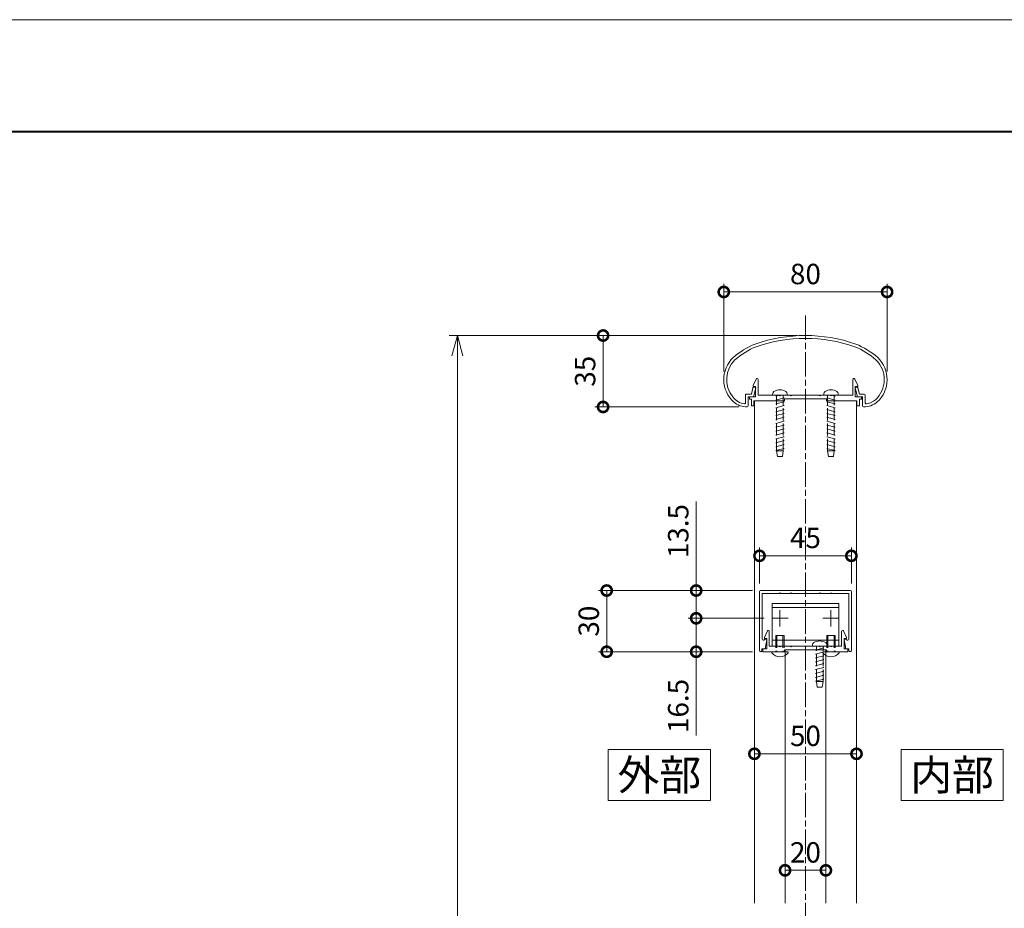
# Model space of a CAD drawing. Units: millimetres. Extents: x 0 to 9675, y 0 to 3503.
# Drawn here: x 5526 to 6008, y 3068 to 3503 of the extents above; entities that cross this region are included whole.
import ezdxf
from ezdxf.enums import TextEntityAlignment as Align

# ---------------------------------------------------------------- set-up
doc = ezdxf.new("R2010")
doc.units = ezdxf.units.MM
doc.linetypes.add('AM_ISO02W050', pattern=[7.5, 6, -1.5])
doc.linetypes.add('AM_ISO08W050', pattern=[18, 12, -1.5, 3, -1.5])
for name, color, linetype, lineweight in [('AM_0', 7, 'Continuous', 18), ('AM_1', 14, 'Continuous', 40), ('AM_3', 6, 'AM_ISO02W050', 9), ('AM_5', 3, 'Continuous', 9), ('AM_7', 4, 'AM_ISO08W050', 9)]:
    doc.layers.add(name, color=color, linetype=linetype, lineweight=lineweight)
doc.styles.add('ゴシック', font='txt')
doc.dimstyles.new('VF$0', dxfattribs={"dimtxt": 10, "dimasz": 10, "dimexe": 4, "dimexo": 4, "dimgap": 2.5, "dimtad": 3, "dimdsep": 46, "dimtxsty": 'ゴシック', "dimblk": 'DOTSMALL', "dimcen": 0, "dimclrd": 256, "dimclre": 256, "dimclrt": 2, "dimadec": 0, "dimazin": 2, "dimtp": 0.1, "dimtm": 0.1, "dimtfac": 0.71, "dimtmove": 0, "dimatfit": 3, "dimldrblk": 'OPEN30', "dimfxl": 1, "dimtfill": 1, "dimtfillclr": 256, "dimlwd": -1, "dimlwe": -1, "dimarcsym": 0})

# ---------------------------------------------------------------- blocks, each defined once
blk = doc.blocks.new('A2枠（1：4）DL用 New')
at = {"layer": 'AM_0'}
blk.add_line((-1191.22, 837.7), (1184.78, 837.7), dxfattribs=at)
at = {"layer": 'AM_1'}
blk.add_line((-1101.22, 782.9), (1094.78, 782.9), dxfattribs=at)
blk = doc.blocks.new('EX-1063')
at = {"layer": 'AM_0'}
for p, q in [((-29.31, -28.67), (-29.31, -32.98)), ((-29.31, -28.67), (-26.43, -28.67)), ((-26.43, -28.67), (-25.71, -25.63)), ((-25.46, -29.97), (-24.37, -25.65)), ((-25.23, -25.27), (-24.65, -25.27)), ((25.44, -29.97), (24.35, -25.65)), ((25.21, -25.27), (24.64, -25.27)), ((26.42, -28.67), (25.7, -25.63)), ((28.79, -28.67), (26.42, -28.67)), ((-28.01, -29.97), (-28.01, -34.45)), ((-28.01, -29.97), (-25.46, -29.97)), ((27.99, -29.97), (25.44, -29.97)), ((27.99, -29.97), (27.99, -34.45)), ((29.29, -29.17), (29.29, -32.98))]:
    blk.add_line(p, q, dxfattribs=at)
for centre, radius, start, end in [((-0.01, -74.97), 75, 70.8259, 109.1741), ((-9.36, -41.1), 40, 112.4527, 130.7619), ((-0.01, -74.97), 73.6, 70.8573, 109.1424), ((9.35, -41.1), 40, 49.2381, 67.5473), ((-9.36, -41.1), 38.6, 112.5113, 130.6971), ((9.35, -41.1), 38.6, 49.3029, 67.4882), ((-25.01, -21.54), 15, 134.2817, 227.1335), ((-25.01, -21.54), 13.6, 134.4603, 218.711), ((24.99, -21.54), 13.6, 312.9783, 45.5398), ((24.99, -21.54), 15, 312.8665, 45.7183), ((-25.23, -25.77), 0.5, 90, 164.0549), ((-24.65, -25.57), 0.3, 344.0549, 90), ((24.64, -25.57), 0.3, 90, 195.9451), ((25.21, -25.77), 0.5, 15.9451, 90), ((28.79, -29.17), 0.5, 0, 89.9999), ((-28.69, -24.95), 8.6, 216.2864, 262.0521), ((-28.69, -24.95), 10, 229.2745, 271.0856), ((-29.81, -32.98), 0.5, 262.0521, 0), ((28.67, -24.95), 10, 268.9144, 310.7255), ((29.79, -32.98), 0.5, 180, 277.9479), ((28.67, -24.95), 8.6, 277.945, 310.5536), ((-28.51, -34.45), 0.5, 271.0856, 0), ((28.49, -34.45), 0.5, 180, 268.9144)]:
    blk.add_arc(centre, radius, start, end, dxfattribs=at)
blk = doc.blocks.new('_DotSmall')
at = {"color": 0, "linetype": 'ByBlock', "const_width": 0.5}
blk.add_lwpolyline([(-0.0625, 0, 1), (0.0625, 0, 1)], format="xyb", close=True, dxfattribs=at)
blk = doc.blocks.new('*D338')
at = {"layer": 'AM_5', "transparency": 16777216}
for p, q in [((5870.73, 3330.89), (5870.73, 3373.85)), ((5950.73, 3330.89), (5950.73, 3373.85)), ((5870.73, 3369.85), (5950.73, 3369.85))]:
    blk.add_line(p, q, dxfattribs=at)
at = {"layer": 'Defpoints', "color": 0, "transparency": 16777216}
for p in [(5950.73, 3369.85), (5870.73, 3326.89), (5950.73, 3326.89)]:
    blk.add_point(p, dxfattribs=at)
at = {"layer": 'AM_5', "transparency": 16777216, "xscale": 10, "yscale": 10, "zscale": 10, "rotation": 180}
blk.add_blockref('_DotSmall', (5870.73, 3369.85), dxfattribs=at)
at = {"layer": 'AM_5', "transparency": 16777216, "xscale": 10, "yscale": 10, "zscale": 10}
blk.add_blockref('_DotSmall', (5950.73, 3369.85), dxfattribs=at)
at = {"layer": 'AM_5', "color": 2, "transparency": 16777216, "insert": (5910.73, 3377.35), "char_height": 10, "attachment_point": 5, "style": 'ゴシック', "bg_fill": 3, "box_fill_scale": 1.1, "bg_fill_color": 256, "bg_fill_true_color": 13158600, "bg_fill_transparency": 0}
blk.add_mtext('80', dxfattribs=at)
blk = doc.blocks.new('_Open30')
at = {"color": 0, "linetype": 'ByBlock', "lineweight": -2}
for p, q in [((-1, 0.268), (0, 0)), ((0, 0), (-1, -0.268)), ((0, 0), (-1, 0))]:
    blk.add_line(p, q, dxfattribs=at)
blk = doc.blocks.new('*D340')
at = {"layer": 'AM_5', "transparency": 16777216}
for p, q in [((5906.73, 3348.49), (5807.61, 3348.49)), ((5811.61, 3348.49), (5811.61, 3313.48)), ((5878.05, 3313.48), (5807.61, 3313.48))]:
    blk.add_line(p, q, dxfattribs=at)
at = {"layer": 'Defpoints', "color": 0, "transparency": 16777216}
for p in [(5910.73, 3348.49), (5811.61, 3313.48), (5882.05, 3313.48)]:
    blk.add_point(p, dxfattribs=at)
at = {"layer": 'AM_5', "transparency": 16777216, "xscale": 10, "yscale": 10, "zscale": 10}
for p, rotation in [((5811.61, 3348.49), 90), ((5811.61, 3313.48), 270)]:
    blk.add_blockref('_DotSmall', p, dxfattribs=dict(at, rotation=rotation))
at = {"layer": 'AM_5', "color": 2, "transparency": 16777216, "insert": (5804.11, 3330.99), "char_height": 10, "attachment_point": 5, "rotation": 90, "style": 'ゴシック', "bg_fill": 3, "box_fill_scale": 1.1, "bg_fill_color": 256, "bg_fill_true_color": 13158600, "bg_fill_transparency": 0}
blk.add_mtext('35', dxfattribs=at)
blk = doc.blocks.new('*D342')
at = {"layer": 'AM_5', "transparency": 16777216}
blk.add_line((5935.73, 3143.47), (5885.73, 3143.47), dxfattribs=at)
at = {"layer": 'Defpoints', "color": 0, "transparency": 16777216}
for p in [(5885.73, 3194.14), (5935.73, 3194.14), (5885.73, 3143.47)]:
    blk.add_point(p, dxfattribs=at)
at = {"layer": 'AM_5', "transparency": 16777216, "xscale": 10, "yscale": 10, "zscale": 10}
for p, rotation in [((5885.73, 3143.47), 179.9998488154678), ((5935.73, 3143.47), 359.9998488154678)]:
    blk.add_blockref('_DotSmall', p, dxfattribs=dict(at, rotation=rotation))
at = {"layer": 'AM_5', "color": 2, "transparency": 16777216, "insert": (5910.73, 3150.97), "char_height": 10, "attachment_point": 5, "rotation": 359.9998, "style": 'ゴシック', "bg_fill": 3, "box_fill_scale": 1.1, "bg_fill_color": 256, "bg_fill_true_color": 13158600, "bg_fill_transparency": 0}
blk.add_mtext('50', dxfattribs=at)
blk = doc.blocks.new('*D343')
at = {"layer": 'AM_5', "transparency": 16777216}
for p, q in [((5906.73, 3348.49), (5736.23, 3348.49)), ((5740.23, 3338.49), (5740.23, 2759.11)), ((5906.73, 2749.11), (5736.23, 2749.11))]:
    blk.add_line(p, q, dxfattribs=at)
at = {"layer": 'Defpoints', "color": 0, "transparency": 16777216}
for p in [(5910.73, 3348.49), (5740.23, 2749.11), (5910.73, 2749.11)]:
    blk.add_point(p, dxfattribs=at)
at = {"layer": 'AM_5', "transparency": 16777216, "xscale": 10, "yscale": 10, "zscale": 10}
for p, rotation in [((5740.23, 3348.49), 90), ((5740.23, 2749.11), 270)]:
    blk.add_blockref('_Open30', p, dxfattribs=dict(at, rotation=rotation))
at = {"layer": 'AM_5', "color": 2, "transparency": 16777216, "insert": (5732.73, 3048.46), "char_height": 10, "attachment_point": 5, "rotation": 90, "style": 'ゴシック', "bg_fill": 3, "box_fill_scale": 1.1, "bg_fill_color": 256, "bg_fill_true_color": 13158600, "bg_fill_transparency": 0}
blk.add_mtext('H', dxfattribs=at)
blk = doc.blocks.new('*D344')
at = {"layer": 'AM_5', "transparency": 16777216}
blk.add_line((5920.73, 3086.36), (5900.73, 3086.36), dxfattribs=at)
at = {"layer": 'Defpoints', "color": 0, "transparency": 16777216}
for p in [(5900.73, 3086.36), (5900.73, 3070.24), (5920.73, 3070.24)]:
    blk.add_point(p, dxfattribs=at)
at = {"layer": 'AM_5', "transparency": 16777216, "xscale": 10, "yscale": 10, "zscale": 10, "rotation": 180}
blk.add_blockref('_DotSmall', (5900.73, 3086.36), dxfattribs=at)
at = {"layer": 'AM_5', "transparency": 16777216, "xscale": 10, "yscale": 10, "zscale": 10}
blk.add_blockref('_DotSmall', (5920.73, 3086.36), dxfattribs=at)
at = {"layer": 'AM_5', "color": 2, "transparency": 16777216, "insert": (5910.73, 3093.86), "char_height": 10, "attachment_point": 5, "style": 'ゴシック', "bg_fill": 3, "box_fill_scale": 1.1, "bg_fill_color": 256, "bg_fill_true_color": 13158600, "bg_fill_transparency": 0}
blk.add_mtext('20', dxfattribs=at)
blk = doc.blocks.new('B-123A')
at = {"layer": 'AM_0'}
for p, q in [((0, 3.56), (-0.62, 3.56)), ((0, -3.56), (0, 3.56)), ((0, -3.56), (-0.62, -3.56))]:
    blk.add_line(p, q, dxfattribs=at)
for centre, radius, start, end in [((3.02, 0), 5.6, 148.6118, 211.3882), ((-0.62, 2.22), 1.33, 90, 148.6118), ((-0.62, -2.22), 1.33, 211.3882, 270)]:
    blk.add_arc(centre, radius, start, end, dxfattribs=at)
at = {"layer": 'AM_3'}
for p, q in [((27.33, 1.63), (0, 1.63)), ((1.21, 1.63), (1.31, 2)), ((1.31, 2), (2.38, -2)), ((3.12, 1.63), (3.22, 2)), ((3.22, 2), (4.29, -2)), ((5.03, 1.63), (5.13, 2)), ((5.13, 2), (6.2, -2)), ((6.93, 1.63), (7.03, 2)), ((7.03, 2), (8.11, -2)), ((8.84, 1.63), (8.94, 2)), ((8.94, 2), (10.01, -2)), ((10.75, 1.63), (10.84, 2)), ((10.84, 2), (11.92, -2)), ((12.65, 1.63), (12.75, 2)), ((12.75, 2), (13.82, -2)), ((14.56, 1.63), (14.66, 2)), ((14.66, 2), (15.73, -2)), ((16.46, 1.63), (16.56, 2)), ((16.56, 2), (17.63, -2)), ((18.37, 1.63), (18.47, 2)), ((18.47, 2), (19.54, -2)), ((20.27, 1.63), (20.37, 2)), ((20.37, 2), (21.44, -2)), ((22.18, 1.63), (22.28, 2)), ((22.28, 2), (23.35, -2)), ((24.08, 1.63), (24.18, 2)), ((24.18, 2), (25.25, -2)), ((25.99, 1.63), (26.09, 2)), ((26.09, 2), (27.16, -2)), ((27.33, 1.63), (27.33, -1.63)), ((30, 1.18), (27.33, 1.63)), ((30, 1.18), (30, -1.18)), ((0, -0.23), (0.47, -2)), ((27.33, -1.63), (0, -1.63)), ((0.47, -2), (0.57, -1.63)), ((2.38, -2), (2.48, -1.63)), ((4.29, -2), (4.39, -1.63)), ((6.2, -2), (6.3, -1.63)), ((8.11, -2), (8.2, -1.63)), ((10.01, -2), (10.11, -1.63)), ((11.92, -2), (12.02, -1.63)), ((13.82, -2), (13.92, -1.63)), ((15.73, -2), (15.83, -1.63)), ((17.63, -2), (17.73, -1.63)), ((19.54, -2), (19.64, -1.63)), ((21.44, -2), (21.54, -1.63)), ((23.35, -2), (23.45, -1.63)), ((25.25, -2), (25.35, -1.63)), ((27.16, -2), (27.26, -1.63)), ((30, -1.18), (27.33, -1.63))]:
    blk.add_line(p, q, dxfattribs=at)
blk = doc.blocks.new('手すり目板Ａ')
at = {"layer": 'AM_0'}
for p, q in [((-25.6, 5.5), (-24.16, 8.71)), ((-25.6, 5), (-25.6, 5.5)), ((-24.4, 5), (-25.6, 5)), ((-24.4, 0), (-24.4, 5)), ((-23.2, 0.8), (-23.2, 8.5)), ((23.2, 0.8), (23.2, 8.5)), ((25.6, 5.5), (24.16, 8.71)), ((24.4, 0), (24.4, 5)), ((24.4, 5), (25.6, 5)), ((25.6, 5), (25.6, 5.5)), ((-27.45, 0), (-27.45, -1.2)), ((-27.45, 0), (-24.4, 0)), ((-12.8, 0.8), (-23.2, 0.8)), ((-12.5, 0.5), (-12.8, 0.8)), ((-12.2, 0.8), (-12.5, 0.5)), ((-7.3, 0.8), (-12.2, 0.8)), ((-7.3, 0.8), (-7, 0.5)), ((-7, 0.5), (-6.7, 0.8)), ((-6.7, 0.8), (-0.3, 0.8)), ((-0.3, 0.8), (0, 0.5)), ((0, 0.5), (0.3, 0.8)), ((0.3, 0.8), (6.7, 0.8)), ((7, 0.5), (6.7, 0.8)), ((7.3, 0.8), (7, 0.5)), ((12.2, 0.8), (7.3, 0.8)), ((12.2, 0.8), (12.5, 0.5)), ((12.5, 0.5), (12.8, 0.8)), ((12.8, 0.8), (23.2, 0.8)), ((27.45, 0), (24.4, 0)), ((27.45, 0), (27.45, -1.2)), ((-27.45, -1.2), (-26.45, -1.2)), ((-26.45, -1.2), (-26.45, -4.5)), ((-26.45, -4.5), (-25.25, -4.5)), ((-15.25, -2), (-25.25, -2)), ((-25.25, -2), (-25.25, -4.5)), ((-10.25, -2), (-25.25, -2)), ((-10.25, -1), (-10.25, -2)), ((10.25, -1), (-10.25, -1)), ((10.25, -1), (10.25, -2)), ((10.25, -2), (25.25, -2)), ((25.25, -2), (25.25, -4.5)), ((26.45, -4.5), (25.25, -4.5)), ((26.45, -1.2), (26.45, -4.5)), ((27.45, -1.2), (26.45, -1.2))]:
    blk.add_line(p, q, dxfattribs=at)
for centre, start, end in [((-23.7, 8.5), 360, 155.7449), ((23.7, 8.5), 24.2551, 180)]:
    blk.add_arc(centre, 0.5, start, end, dxfattribs=at)
blk = doc.blocks.new('B-113A')
at = {"layer": 'AM_0'}
for p, q in [((0, 3.56), (-0.62, 3.56)), ((0, -3.56), (0, 3.56)), ((0, -3.56), (-0.62, -3.56))]:
    blk.add_line(p, q, dxfattribs=at)
for centre, radius, start, end in [((3.02, 0), 5.6, 148.6118, 211.3882), ((-0.62, 2.22), 1.33, 90, 148.6118), ((-0.62, -2.22), 1.33, 211.3882, 270)]:
    blk.add_arc(centre, radius, start, end, dxfattribs=at)
at = {"layer": 'AM_3'}
for p, q in [((17.33, 1.63), (0, 1.63)), ((0.75, 1.63), (0.84, 2)), ((0.84, 2), (1.92, -2)), ((2.65, 1.63), (2.75, 2)), ((2.75, 2), (3.82, -2)), ((4.56, 1.63), (4.66, 2)), ((4.66, 2), (5.73, -2)), ((6.46, 1.63), (6.56, 2)), ((6.56, 2), (7.63, -2)), ((8.37, 1.63), (8.47, 2)), ((8.47, 2), (9.54, -2)), ((10.27, 1.63), (10.37, 2)), ((10.37, 2), (11.44, -2)), ((12.18, 1.63), (12.28, 2)), ((12.28, 2), (13.35, -2)), ((14.08, 1.63), (14.18, 2)), ((14.18, 2), (15.25, -2)), ((15.99, 1.63), (16.09, 2)), ((16.09, 2), (17.16, -2)), ((20, 1.18), (17.33, 1.63)), ((17.33, 1.63), (17.33, -1.63)), ((20, 1.18), (20, -1.18)), ((17.33, -1.63), (0, -1.63)), ((0.01, -2), (0.11, -1.63)), ((1.92, -2), (2.02, -1.63)), ((3.82, -2), (3.92, -1.63)), ((5.73, -2), (5.83, -1.63)), ((7.63, -2), (7.73, -1.63)), ((9.54, -2), (9.64, -1.63)), ((11.44, -2), (11.54, -1.63)), ((13.35, -2), (13.45, -1.63)), ((15.25, -2), (15.35, -1.63)), ((17.16, -2), (17.26, -1.63)), ((20, -1.18), (17.33, -1.63))]:
    blk.add_line(p, q, dxfattribs=at)
blk = doc.blocks.new('V-337断面')
at = {"layer": 'AM_0'}
for p, q in [((-16.3, -21), (-16.3, 0)), ((-16.3, 0), (16.3, 0)), ((16.3, -21), (16.3, 0)), ((16.3, -3), (-16.3, -3)), ((16.3, -19), (-16.3, -19)), ((16.3, -21), (-16.3, -21))]:
    blk.add_line(p, q, dxfattribs=at)
at = {"layer": 'AM_7'}
for p, q in [((-16.5, -13.7), (-8.5, -13.7)), ((-12.5, -17.7), (-12.5, -9.7)), ((8.5, -13.7), (16.5, -13.7)), ((12.5, -17.7), (12.5, -9.7))]:
    blk.add_line(p, q, dxfattribs=at)
blk = doc.blocks.new('B-322A')
at = {"layer": 'AM_0'}
for p, q in [((0, 4), (-0.5, 4)), ((0, -4), (0, 4)), ((0, -4), (-0.5, -4))]:
    blk.add_line(p, q, dxfattribs=at)
for start, end in [(126.8699, 180), (180, 233.1301)]:
    blk.add_arc((2.5, 0), 5, start, end, dxfattribs=at)
at = {"layer": 'AM_3'}
for p, q in [((8, 2), (0, 2)), ((8, 1.5), (0, 1.5)), ((8, -2), (8, 2)), ((8, -1.5), (0, -1.5)), ((8, -2), (0, -2))]:
    blk.add_line(p, q, dxfattribs=at)
blk = doc.blocks.new('EX-1057')
at = {"layer": 'AM_0'}
for p, q in [((-20.1, 7), (-18.66, 10.21)), ((-17.7, 2.7), (-17.7, 10)), ((17.7, 2.7), (17.7, 10)), ((20.1, 7), (18.66, 10.21)), ((-20.1, 6.5), (-20.1, 7)), ((-18.9, 6.5), (-20.1, 6.5)), ((-18.9, 1.5), (-18.9, 6.5)), ((18.9, 1.5), (18.9, 6.5)), ((18.9, 6.5), (20.1, 6.5)), ((20.1, 6.5), (20.1, 7)), ((-20.8, 1.5), (-18.9, 1.5)), ((-20.8, 1.5), (-20.8, 0)), ((-20.8, 0), (-10.25, 0)), ((-12.8, 2.7), (-17.7, 2.7)), ((-12.5, 2.4), (-12.8, 2.7)), ((-12.2, 2.7), (-12.5, 2.4)), ((-7.3, 2.7), (-12.2, 2.7)), ((10.25, 1), (-10.25, 1)), ((-10.25, 1), (-10.25, 0)), ((-7.3, 2.7), (-7, 2.4)), ((-7, 2.4), (-6.7, 2.7)), ((-6.7, 2.7), (-0.3, 2.7)), ((-0.3, 2.7), (0, 2.4)), ((0, 2.4), (0.3, 2.7)), ((0.3, 2.7), (6.7, 2.7)), ((7, 2.4), (6.7, 2.7)), ((7.3, 2.7), (7, 2.4)), ((12.2, 2.7), (7.3, 2.7)), ((10.25, 1), (10.25, 0)), ((20.8, 0), (10.25, 0)), ((12.2, 2.7), (12.5, 2.4)), ((12.5, 2.4), (12.8, 2.7)), ((12.8, 2.7), (17.7, 2.7)), ((20.8, 1.5), (18.9, 1.5)), ((20.8, 1.5), (20.8, 0))]:
    blk.add_line(p, q, dxfattribs=at)
for centre, start, end in [((-18.2, 10), 0, 155.745), ((18.2, 10), 24.255, 180)]:
    blk.add_arc(centre, 0.5, start, end, dxfattribs=at)
blk = doc.blocks.new('*D287')
at = {"layer": 'AM_5', "transparency": 16777216}
for p, q in [((5888.23, 3227), (5888.23, 3244.51)), ((5933.23, 3227), (5933.23, 3244.51)), ((5888.23, 3240.51), (5933.23, 3240.51))]:
    blk.add_line(p, q, dxfattribs=at)
at = {"layer": 'Defpoints', "color": 0, "transparency": 16777216}
for p in [(5933.23, 3240.51), (5888.23, 3223), (5933.23, 3223)]:
    blk.add_point(p, dxfattribs=at)
at = {"layer": 'AM_5', "transparency": 16777216, "xscale": 10, "yscale": 10, "zscale": 10}
for p, rotation in [((5888.23, 3240.51), 179.9998449617876), ((5933.23, 3240.51), 359.9998449617876)]:
    blk.add_blockref('_DotSmall', p, dxfattribs=dict(at, rotation=rotation))
at = {"layer": 'AM_5', "color": 2, "transparency": 16777216, "insert": (5910.73, 3248.01), "char_height": 10, "attachment_point": 5, "rotation": 359.9998, "style": 'ゴシック', "bg_fill": 3, "box_fill_scale": 1.1, "bg_fill_color": 256, "bg_fill_true_color": 13158600, "bg_fill_transparency": 0}
blk.add_mtext('45', dxfattribs=at)
blk = doc.blocks.new('*D288')
at = {"layer": 'AM_5', "transparency": 16777216}
for p, q in [((5884.73, 3223.5), (5809.38, 3223.5)), ((5813.38, 3223.5), (5813.38, 3193.5)), ((5884.83, 3193.5), (5809.38, 3193.5))]:
    blk.add_line(p, q, dxfattribs=at)
at = {"layer": 'Defpoints', "color": 0, "transparency": 16777216}
for p in [(5888.73, 3223.5), (5813.38, 3193.5), (5888.83, 3193.5)]:
    blk.add_point(p, dxfattribs=at)
at = {"layer": 'AM_5', "transparency": 16777216, "xscale": 10, "yscale": 10, "zscale": 10}
for p, rotation in [((5813.38, 3223.5), 90), ((5813.38, 3193.5), 270)]:
    blk.add_blockref('_DotSmall', p, dxfattribs=dict(at, rotation=rotation))
at = {"layer": 'AM_5', "color": 2, "transparency": 16777216, "insert": (5805.88, 3208.5), "char_height": 10, "attachment_point": 5, "rotation": 90, "style": 'ゴシック', "bg_fill": 3, "box_fill_scale": 1.1, "bg_fill_color": 256, "bg_fill_true_color": 13158600, "bg_fill_transparency": 0}
blk.add_mtext('30', dxfattribs=at)
blk = doc.blocks.new('EX-1139-2')
at = {"layer": 'AM_0'}
for p, q in [((-22, 0), (0, 0)), ((22, 0), (0, 0)), ((-22.5, -0.5), (-22.5, -29.4)), ((-21.2, -1.4), (-12.8, -1.4)), ((-21.2, -1.4), (-21.2, -23.84)), ((-12.8, -1.4), (-12.5, -1.1)), ((-12.5, -1.1), (-12.2, -1.4)), ((-12.2, -1.4), (-7.3, -1.4)), ((-7.3, -1.4), (-7, -1.1)), ((-7, -1.1), (-6.7, -1.4)), ((-6.7, -1.4), (-0.3, -1.4)), ((-0.3, -1.4), (0, -1.1)), ((0, -1.1), (0.3, -1.4)), ((0.3, -1.4), (6.7, -1.4)), ((6.7, -1.4), (7, -1.1)), ((7, -1.1), (7.3, -1.4)), ((12.2, -1.4), (7.3, -1.4)), ((12.5, -1.1), (12.2, -1.4)), ((12.8, -1.4), (12.5, -1.1)), ((21.2, -1.4), (12.8, -1.4)), ((21.2, -1.4), (21.2, -23.84)), ((22.5, -0.5), (22.5, -29.4)), ((-20.09, -23.95), (-20.06, -23.8)), ((-20.06, -23.8), (-19.2, -23.8)), ((20.06, -23.8), (19.2, -23.8)), ((20.09, -23.95), (20.06, -23.8)), ((-21.3, -28.5), (-21.3, -29.4)), ((-21.3, -28.5), (-19.8, -28.5)), ((-19.8, -28.5), (-18.91, -24.16)), ((19.8, -28.5), (18.91, -24.16)), ((21.3, -28.5), (19.8, -28.5)), ((21.3, -28.5), (21.3, -29.4))]:
    blk.add_line(p, q, dxfattribs=at)
for centre, radius, start, end in [((-22, -0.5), 0.5, 90, 179.9998), ((22, -0.5), 0.5, 0.0002, 90), ((-20.64, -23.84), 0.562, 179.9998, 348.3603), ((-19.2, -24.1), 0.3, 348.3603, 90), ((19.2, -24.1), 0.3, 90, 191.6397), ((20.64, -23.84), 0.562, 191.6397, 0.0002), ((-21.9, -29.4), 0.6, 179.9998, 0), ((21.9, -29.4), 0.6, 180, 0.0002)]:
    blk.add_arc(centre, radius, start, end, dxfattribs=at)
blk = doc.blocks.new('*D291')
at = {"layer": 'AM_5', "transparency": 16777216}
for p, q in [((5857.21, 3267.12), (5857.21, 3223.5)), ((5884.73, 3223.5), (5853.21, 3223.5)), ((5857.21, 3209.9), (5857.21, 3223.5)), ((5890.43, 3209.9), (5853.21, 3209.9))]:
    blk.add_line(p, q, dxfattribs=at)
at = {"layer": 'Defpoints', "color": 0, "transparency": 16777216}
for p in [(5857.21, 3223.5), (5888.73, 3223.5), (5894.43, 3209.9)]:
    blk.add_point(p, dxfattribs=at)
at = {"layer": 'AM_5', "transparency": 16777216, "xscale": 10, "yscale": 10, "zscale": 10}
for p, rotation in [((5857.21, 3223.5), 90), ((5857.21, 3209.9), 270)]:
    blk.add_blockref('_DotSmall', p, dxfattribs=dict(at, rotation=rotation))
at = {"layer": 'AM_5', "color": 2, "transparency": 16777216, "insert": (5849.71, 3252.64), "char_height": 10, "attachment_point": 5, "rotation": 90, "style": 'ゴシック', "bg_fill": 3, "box_fill_scale": 1.1, "bg_fill_color": 256, "bg_fill_true_color": 13158600, "bg_fill_transparency": 0}
blk.add_mtext('13.5', dxfattribs=at)
blk = doc.blocks.new('*D292')
at = {"layer": 'AM_5', "transparency": 16777216}
for p, q in [((5890.43, 3209.9), (5853.21, 3209.9)), ((5857.21, 3209.9), (5857.21, 3193.5)), ((5884.83, 3193.5), (5853.21, 3193.5)), ((5857.21, 3152.45), (5857.21, 3193.5))]:
    blk.add_line(p, q, dxfattribs=at)
at = {"layer": 'Defpoints', "color": 0, "transparency": 16777216}
for p in [(5894.43, 3209.9), (5857.21, 3193.5), (5888.83, 3193.5)]:
    blk.add_point(p, dxfattribs=at)
at = {"layer": 'AM_5', "transparency": 16777216, "xscale": 10, "yscale": 10, "zscale": 10}
for p, rotation in [((5857.21, 3209.9), 90), ((5857.21, 3193.5), 270)]:
    blk.add_blockref('_DotSmall', p, dxfattribs=dict(at, rotation=rotation))
at = {"layer": 'AM_5', "color": 2, "transparency": 16777216, "insert": (5849.71, 3166.93), "char_height": 10, "attachment_point": 5, "rotation": 90, "style": 'ゴシック', "bg_fill": 3, "box_fill_scale": 1.1, "bg_fill_color": 256, "bg_fill_true_color": 13158600, "bg_fill_transparency": 0}
blk.add_mtext('16.5', dxfattribs=at)

msp = doc.modelspace()

# ---------------------------------------------------------------- linework, layer by layer
at = {"layer": 'AM_0'}
for p, q in [((5885.732, 3316.462), (5885.732, 3070.24)), ((5935.732, 3316.462), (5935.732, 3070.24)), ((5900.732, 3194.495), (5900.732, 3070.24)), ((5920.732, 3194.495), (5920.732, 3070.24))]:
    msp.add_line(p, q, dxfattribs=at)
for points in [[(5814.166, 3120.613), (5864.166, 3120.613), (5864.166, 3145.613), (5814.166, 3145.613)], [(5957.551, 3120.613), (6007.551, 3120.613), (6007.551, 3145.613), (5957.551, 3145.613)]]:
    msp.add_lwpolyline(points, close=True, dxfattribs=at)
at = {"layer": 'AM_7'}
msp.add_line((5910.732, 3358.349), (5910.732, 2683.129), dxfattribs=at)

# ---------------------------------------------------------------- block references
at = {"color": 7, "linetype": 'Continuous', "xscale": -1, "rotation": 89.99998884410338}
msp.add_blockref('B-123A', (5923.232, 3319.262), dxfattribs=at)
at = {"layer": 'AM_0'}
for name, p in [('A2枠（1：4）DL用 New', (6113.952, 2665.598)), ('EX-1063', (5910.732, 3348.462))]:
    msp.add_blockref(name, p, dxfattribs=at)

# ---------------------------------------------------------------- texts
at = {"layer": 'AM_0', "style": 'ゴシック'}
for s, p in [('外部', (5839.166, 3133.113)), ('内部', (5982.551, 3133.113))]:
    msp.add_text(s, height=15, dxfattribs=at).set_placement(p, align=Align.MIDDLE_CENTER)

# ---------------------------------------------------------------- next in the draw order: dimensions: what is measured, and where the dimension line sits
at = {"layer": 'AM_5'}
dim = msp.add_linear_dim(base=(5950.732, 3369.852), p1=(5870.732, 3326.892), p2=(5950.732, 3326.892), dimstyle='VF$0', override={"dimtfill": 1}, dxfattribs=at)
dim.commit()
dim.dimension.update_dxf_attribs({"geometry": '*D338', "text_midpoint": (5910.732, 3377.352)})
dim = msp.add_linear_dim(base=(5885.731, 3143.467), p1=(5935.732, 3194.144), p2=(5885.732, 3194.144), angle=179.99985, dimstyle='VF$0', override={"dimse1": 1, "dimse2": 1, "dimtix": 1, "dimtfill": 1}, dxfattribs=at)
dim.commit()
dim.dimension.update_dxf_attribs({"geometry": '*D342', "text_midpoint": (5910.731, 3150.966)})

# ---------------------------------------------------------------- next in the draw order: block references
at = {"layer": 'AM_0'}
for name, p, rotation in [('B-113A', (5917.732, 3196.195), 270), ('B-322A', (5923.232, 3193.495), 89.99998644746799)]:
    msp.add_blockref(name, p, dxfattribs=dict(at, rotation=rotation))

# ---------------------------------------------------------------- next in the draw order: dimensions: what is measured, and where the dimension line sits
at = {"layer": 'AM_5'}
dim = msp.add_linear_dim(base=(5811.606, 3313.477), p1=(5910.726, 3348.495), p2=(5882.052, 3313.477), angle=90, dimstyle='VF$0', override={"dimdec": 1, "dimtfill": 1}, dxfattribs=at)
dim.commit()
dim.dimension.update_dxf_attribs({"geometry": '*D340', "text_midpoint": (5804.106, 3330.986)})

# ---------------------------------------------------------------- next in the draw order: dimensions: what is measured, and where the dimension line sits
dim = msp.add_linear_dim(base=(5740.232, 2749.113), p1=(5910.726, 3348.495), p2=(5910.732, 2749.113), angle=90, text='H', dimstyle='VF$0', override={"dimblk1": 'Open30', "dimblk2": 'Open30', "dimsah": 1, "dimtfill": 1}, dxfattribs=at)
dim.commit()
dim.dimension.update_dxf_attribs({"geometry": '*D343', "text_midpoint": (5740.232, 3048.462), "dimtype": 160})

# ---------------------------------------------------------------- next in the draw order: block references
at = {"color": 7, "linetype": 'Continuous', "rotation": 270.0000111558966}
msp.add_blockref('B-123A', (5898.232, 3319.262), dxfattribs=at)
at = {"color": 7, "linetype": 'Continuous'}
msp.add_blockref('EX-1057', (5910.732, 3193.495), dxfattribs=at)
at = {"layer": 'AM_0'}
msp.add_blockref('手すり目板Ａ', (5910.732, 3318.462), dxfattribs=at)
at = {"layer": 'AM_0', "rotation": 180}
msp.add_blockref('V-337断面', (5910.732, 3196.195), dxfattribs=at)
at = {"layer": 'AM_0', "xscale": -1, "rotation": 269.9999814385176}
msp.add_blockref('B-322A', (5898.233, 3193.495), dxfattribs=at)

# ---------------------------------------------------------------- next in the draw order: dimensions: what is measured, and where the dimension line sits
at = {"layer": 'AM_5'}
dim = msp.add_linear_dim(base=(5933.232, 3240.514), p1=(5888.232, 3222.995), p2=(5933.232, 3222.995), angle=179.99984, dimstyle='VF$0', dxfattribs=at)
dim.commit()
dim.dimension.update_dxf_attribs({"geometry": '*D287', "text_midpoint": (5910.732, 3248.014)})
dim = msp.add_linear_dim(base=(5900.732, 3086.357), p1=(5920.732, 3070.24), p2=(5900.732, 3070.24), dimstyle='VF$0', override={"dimdec": 0, "dimse1": 1, "dimse2": 1, "dimtfill": 1}, dxfattribs=at)
dim.commit()
dim.dimension.update_dxf_attribs({"geometry": '*D344', "text_midpoint": (5910.732, 3093.857)})

# ---------------------------------------------------------------- next in the draw order: dimensions: what is measured, and where the dimension line sits
dim = msp.add_linear_dim(base=(5813.376, 3193.495), p1=(5888.732, 3223.495), p2=(5888.834, 3193.495), angle=90, dimstyle='VF$0', dxfattribs=at)
dim.commit()
dim.dimension.update_dxf_attribs({"geometry": '*D288', "text_midpoint": (5805.876, 3208.495)})

# ---------------------------------------------------------------- next in the draw order: block references
at = {"layer": 'AM_0'}
msp.add_blockref('EX-1139-2', (5910.732, 3223.495), dxfattribs=at)

# ---------------------------------------------------------------- next in the draw order: dimensions: what is measured, and where the dimension line sits
at = {"layer": 'AM_5'}
dim = msp.add_linear_dim(base=(5857.208, 3223.495), p1=(5894.432, 3209.895), p2=(5888.732, 3223.495), angle=90, text='13.5', dimstyle='VF$0', override={"dimdec": 0, "dimtix": 1, "dimtmove": 1, "dimtfill": 1}, dxfattribs=at)
dim.commit()
dim.dimension.update_dxf_attribs({"geometry": '*D291', "text_midpoint": (5860.927, 3252.642), "dimtype": 160})

# ---------------------------------------------------------------- next in the draw order: dimensions: what is measured, and where the dimension line sits
dim = msp.add_linear_dim(base=(5857.208, 3193.495), p1=(5894.432, 3209.895), p2=(5888.832, 3193.495), angle=90, text='16.5', dimstyle='VF$0', override={"dimdec": 0, "dimtix": 1, "dimtmove": 1}, dxfattribs=at)
dim.commit()
dim.dimension.update_dxf_attribs({"geometry": '*D292', "text_midpoint": (5858.212, 3166.934), "dimtype": 160})

doc.saveas('drawing.dxf')
